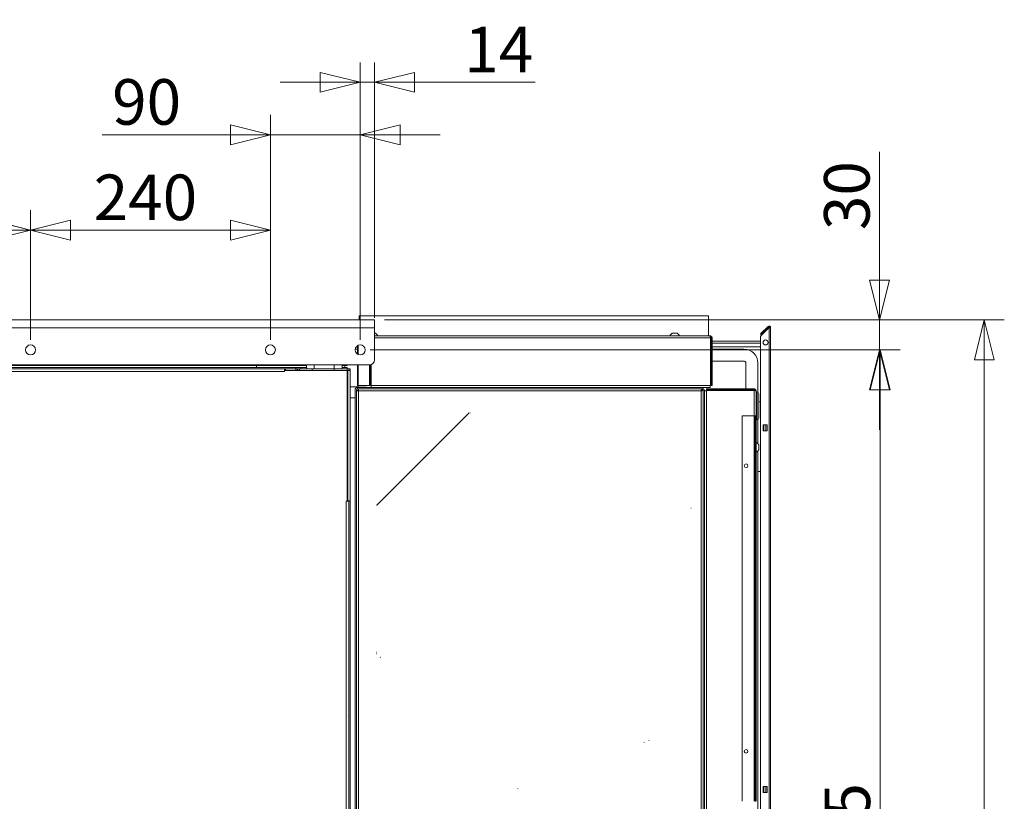
# Model space of a CAD drawing. Units: millimetres. Extents: x 187 to 21947, y 331 to 5832.
# Drawn here: x 4580 to 5566, y 2356 to 3139 of the extents above; entities that cross this region are included whole.
import ezdxf

# ---------------------------------------------------------------- set-up
doc = ezdxf.new("R2010")
doc.units = ezdxf.units.MM
doc.header["$LTSCALE"] = 20
doc.layers.add('AM - Dimension', color=9, linetype='Continuous', lineweight=5, true_color=0x808080)
doc.layers.add('AM - Drawing', color=7, linetype='Continuous', lineweight=5)
doc.styles.add('Libre Frankling 9pkt Light', font='txt.shx')
doc.dimstyles.new('AM salgstegninger', dxfattribs={"dimscale": 20, "dimtxt": 2.28, "dimasz": 2, "dimexe": 1, "dimexo": 0.5, "dimgap": 0.5, "dimtad": 1, "dimdec": 0, "dimrnd": 1e-08, "dimtxsty": 'Libre Frankling 9pkt Light', "dimblk": 'Filled-2', "dimcen": 0.09, "dimdle": 6, "dimclrd": 8, "dimclre": 8, "dimclrt": 7, "dimadec": 0, "dimazin": 2, "dimtfac": 1, "dimtdec": 0, "dimtmove": 0, "dimatfit": 3, "dimldrblk": 'Filled-2', "dimfxl": 1, "dimtolj": 1, "dimlwd": 0, "dimlwe": 0, "dimarcsym": 0})

# ---------------------------------------------------------------- blocks, each defined once
blk = doc.blocks.new('Filled-2')
at = {"color": 0}
for p, q in [((0, 0), (-1, 0.25)), ((-1, 0.25), (-1, -0.25)), ((-1, 0), (0, 0)), ((-1, -0.25), (0, 0))]:
    blk.add_line(p, q, dxfattribs=at)
at = {"color": 0, "flags": 128}
blk.add_lwpolyline([(-1, -0.25), (0, 0), (-1, 0.25), (-1, -0.25)], dxfattribs=at)
at = {"color": 0}
blk.add_solid([(-1, -0.25), (0, 0), (-1, 0.25), (-1, -0.25)], dxfattribs=at)
blk = doc.blocks.new('*D21')
at = {"layer": 'AM - Dimension', "color": 8, "lineweight": 0, "transparency": 16777216}
for p, q in [((4261.09, 2818.25), (4261.09, 2948.25)), ((4591.09, 2818.25), (4591.09, 2948.25)), ((4301.09, 2928.25), (4551.09, 2928.25))]:
    blk.add_line(p, q, dxfattribs=at)
at = {"layer": 'Defpoints', "color": 0, "transparency": 16777216}
for p in [(4591.09, 2928.25), (4261.09, 2808.25), (4591.09, 2808.25)]:
    blk.add_point(p, dxfattribs=at)
at = {"layer": 'AM - Dimension', "color": 8, "lineweight": 0, "transparency": 16777216, "xscale": 40, "yscale": 40, "zscale": 40, "rotation": 180}
blk.add_blockref('Filled-2', (4261.09, 2928.25), dxfattribs=at)
at = {"layer": 'AM - Dimension', "color": 8, "lineweight": 0, "transparency": 16777216, "xscale": 40, "yscale": 40, "zscale": 40}
blk.add_blockref('Filled-2', (4591.09, 2928.25), dxfattribs=at)
at = {"layer": 'AM - Dimension', "color": 7, "lineweight": 5, "transparency": 16777216, "insert": (4369.29, 2961.05), "char_height": 45.6, "attachment_point": 4, "style": 'Libre Frankling 9pkt Light'}
blk.add_mtext('\\A1;330', dxfattribs=at)
blk = doc.blocks.new('*D22')
at = {"layer": 'AM - Dimension', "color": 8, "lineweight": 0, "transparency": 16777216}
for p, q in [((4591.09, 2818.25), (4591.09, 2948.25)), ((4831.14, 2818.25), (4831.14, 2948.25)), ((4631.09, 2928.25), (4791.14, 2928.25))]:
    blk.add_line(p, q, dxfattribs=at)
at = {"layer": 'Defpoints', "color": 0, "transparency": 16777216}
for p in [(4831.14, 2928.25), (4591.09, 2808.25), (4831.14, 2808.25)]:
    blk.add_point(p, dxfattribs=at)
at = {"layer": 'AM - Dimension', "color": 8, "lineweight": 0, "transparency": 16777216, "xscale": 40, "yscale": 40, "zscale": 40, "rotation": 180}
blk.add_blockref('Filled-2', (4591.09, 2928.25), dxfattribs=at)
at = {"layer": 'AM - Dimension', "color": 8, "lineweight": 0, "transparency": 16777216, "xscale": 40, "yscale": 40, "zscale": 40}
blk.add_blockref('Filled-2', (4831.14, 2928.25), dxfattribs=at)
at = {"layer": 'AM - Dimension', "color": 7, "lineweight": 5, "transparency": 16777216, "insert": (4654.31, 2961.05), "char_height": 45.6, "attachment_point": 4, "style": 'Libre Frankling 9pkt Light'}
blk.add_mtext('\\A1;240', dxfattribs=at)
blk = doc.blocks.new('*D23')
at = {"layer": 'AM - Dimension', "color": 8, "lineweight": 0, "transparency": 16777216}
for p, q in [((4831.14, 2818.25), (4831.14, 3043.79)), ((4921.09, 2818.25), (4921.09, 3043.79)), ((4791.14, 3023.79), (4662.74, 3023.79)), ((4921.09, 3023.79), (4831.14, 3023.79)), ((4961.09, 3023.79), (5001.09, 3023.79))]:
    blk.add_line(p, q, dxfattribs=at)
at = {"layer": 'Defpoints', "color": 0, "transparency": 16777216}
for p in [(4921.09, 3023.79), (4831.14, 2808.25), (4921.09, 2808.25)]:
    blk.add_point(p, dxfattribs=at)
at = {"layer": 'AM - Dimension', "color": 8, "lineweight": 0, "transparency": 16777216, "xscale": 40, "yscale": 40, "zscale": 40}
blk.add_blockref('Filled-2', (4831.14, 3023.79), dxfattribs=at)
at = {"layer": 'AM - Dimension', "color": 8, "lineweight": 0, "transparency": 16777216, "xscale": 40, "yscale": 40, "zscale": 40, "rotation": 180}
blk.add_blockref('Filled-2', (4921.09, 3023.79), dxfattribs=at)
at = {"layer": 'AM - Dimension', "color": 7, "lineweight": 5, "transparency": 16777216, "insert": (4672.74, 3056.59), "char_height": 45.6, "attachment_point": 4, "style": 'Libre Frankling 9pkt Light'}
blk.add_mtext('\\A1;90', dxfattribs=at)
blk = doc.blocks.new('*D24')
at = {"layer": 'AM - Dimension', "color": 8, "lineweight": 0, "transparency": 16777216}
for p, q in [((4921.09, 2818.25), (4921.09, 3096.22)), ((4935.29, 2840.25), (4935.29, 3096.22)), ((4881.09, 3076.22), (4841.09, 3076.22)), ((4921.09, 3076.22), (4935.29, 3076.22)), ((4975.29, 3076.22), (5096.09, 3076.22))]:
    blk.add_line(p, q, dxfattribs=at)
at = {"layer": 'Defpoints', "color": 0, "transparency": 16777216}
for p in [(4935.29, 3076.22), (4935.29, 2830.25), (4921.09, 2808.25)]:
    blk.add_point(p, dxfattribs=at)
at = {"layer": 'AM - Dimension', "color": 8, "lineweight": 0, "transparency": 16777216, "xscale": 40, "yscale": 40, "zscale": 40}
blk.add_blockref('Filled-2', (4921.09, 3076.22), dxfattribs=at)
at = {"layer": 'AM - Dimension', "color": 8, "lineweight": 0, "transparency": 16777216, "xscale": 40, "yscale": 40, "zscale": 40, "rotation": 180}
blk.add_blockref('Filled-2', (4935.29, 3076.22), dxfattribs=at)
at = {"layer": 'AM - Dimension', "color": 7, "lineweight": 5, "transparency": 16777216, "insert": (5025.29, 3109.02), "char_height": 45.6, "attachment_point": 4, "style": 'Libre Frankling 9pkt Light'}
blk.add_mtext('\\A1;14', dxfattribs=at)
blk = doc.blocks.new('*D32')
at = {"layer": 'AM - Dimension', "color": 8, "lineweight": 0, "transparency": 16777216}
for p, q in [((4931.09, 2808.25), (5461.51, 2808.25)), ((5441.51, 2768.25), (5441.51, 1833.75)), ((4876.14, 1793.75), (5461.51, 1793.75))]:
    blk.add_line(p, q, dxfattribs=at)
at = {"layer": 'Defpoints', "color": 0, "transparency": 16777216}
for p in [(4921.09, 2808.25), (4866.14, 1793.75), (5441.51, 1793.75)]:
    blk.add_point(p, dxfattribs=at)
at = {"layer": 'AM - Dimension', "color": 8, "lineweight": 0, "transparency": 16777216, "xscale": 40, "yscale": 40, "zscale": 40}
for p, rotation in [((5441.51, 2808.25), 90), ((5441.51, 1793.75), 270)]:
    blk.add_blockref('Filled-2', p, dxfattribs=dict(at, rotation=rotation))
at = {"layer": 'AM - Dimension', "color": 7, "lineweight": 5, "transparency": 16777216, "insert": (5408.71, 2236.4), "char_height": 45.6, "attachment_point": 4, "rotation": 90, "style": 'Libre Frankling 9pkt Light'}
blk.add_mtext('\\A1;1015', dxfattribs=at)
blk = doc.blocks.new('*D47')
at = {"layer": 'AM - Dimension', "color": 8, "lineweight": 0, "transparency": 16777216}
for p, q in [((4945.29, 2838.25), (5565.87, 2838.25)), ((5545.87, 2798.25), (5545.87, 1619.25)), ((5355.39, 1579.25), (5565.87, 1579.25))]:
    blk.add_line(p, q, dxfattribs=at)
at = {"layer": 'Defpoints', "color": 0, "transparency": 16777216}
for p in [(4935.29, 2838.25), (5345.39, 1579.25), (5545.87, 1579.25)]:
    blk.add_point(p, dxfattribs=at)
at = {"layer": 'AM - Dimension', "color": 8, "lineweight": 0, "transparency": 16777216, "xscale": 40, "yscale": 40, "zscale": 40}
for p, rotation in [((5545.87, 2838.25), 90), ((5545.87, 1579.25), 270)]:
    blk.add_blockref('Filled-2', p, dxfattribs=dict(at, rotation=rotation))
at = {"layer": 'AM - Dimension', "color": 7, "lineweight": 5, "transparency": 16777216, "insert": (5513.07, 2132.75), "char_height": 45.6, "attachment_point": 4, "rotation": 90, "style": 'Libre Frankling 9pkt Light'}
blk.add_mtext('\\A1;1259', dxfattribs=at)
blk = doc.blocks.new('*D72')
at = {"layer": 'AM - Dimension', "color": 8, "lineweight": 0, "transparency": 16777216}
for p, q in [((5441, 2878.25), (5441, 3006.65)), ((4945.29, 2838.25), (5461, 2838.25)), ((5441, 2808.25), (5441, 2838.25)), ((4931.09, 2808.25), (5461, 2808.25)), ((5441, 2768.25), (5441, 2728.25))]:
    blk.add_line(p, q, dxfattribs=at)
at = {"layer": 'Defpoints', "color": 0, "transparency": 16777216}
for p in [(4935.29, 2838.25), (4921.09, 2808.25), (5441, 2808.25)]:
    blk.add_point(p, dxfattribs=at)
at = {"layer": 'AM - Dimension', "color": 8, "lineweight": 0, "transparency": 16777216, "xscale": 40, "yscale": 40, "zscale": 40}
for p, rotation in [((5441, 2838.25), 270), ((5441, 2808.25), 90)]:
    blk.add_blockref('Filled-2', p, dxfattribs=dict(at, rotation=rotation))
at = {"layer": 'AM - Dimension', "color": 7, "lineweight": 5, "transparency": 16777216, "insert": (5408.2, 2928.25), "char_height": 45.6, "attachment_point": 4, "rotation": 90, "style": 'Libre Frankling 9pkt Light'}
blk.add_mtext('\\A1;30', dxfattribs=at)

msp = doc.modelspace()

# ---------------------------------------------------------------- linework, layer by layer
at = {"layer": 'AM - Drawing'}
for p, q in [((5269.89, 2842.25), (4919.89, 2842.25)), ((4919.89, 2838.25), (4919.89, 2842.25)), ((5269.89, 2822.25), (5269.89, 2842.25)), ((3586.89, 2838.25), (4935.29, 2838.25)), ((4935.29, 2830.25), (3586.89, 2830.25)), ((4935.29, 2830.25), (4935.29, 2838.25)), ((4935.29, 2830.25), (4935.29, 2798.25)), ((5322.18, 2822.5), (5330.39, 2830.71)), ((5329.33, 2831.77), (5322.6, 2825.04)), ((5323.13, 2824.51), (5329.86, 2831.24)), ((5329.86, 2831.24), (5329.33, 2831.77)), ((5330.39, 2830.71), (5331.89, 2830.71)), ((5330.39, 1589.25), (5330.39, 2830.71)), ((5331.14, 2830.71), (5331.14, 2832.01)), ((5331.89, 2830.71), (5331.89, 1589.25)), ((4936.39, 2825), (4935.29, 2825)), ((5271.39, 2822.25), (4935.29, 2822.25)), ((4935.29, 2820.25), (5271.68, 2820.25)), ((5238.39, 2825), (5233.39, 2825)), ((5271.68, 2820.25), (5271.68, 2772.75)), ((5272.39, 2820.25), (5272.39, 2772.75)), ((5272.39, 2820.25), (5273.39, 2820.25)), ((5273.39, 2772.75), (5273.39, 2820.25)), ((5321.89, 2824.33), (5322.6, 2825.04)), ((5321.89, 2824.33), (5322.42, 2823.8)), ((5321.89, 1589.25), (5321.89, 2821.79)), ((5323.13, 2824.51), (5322.42, 2823.8)), ((5323.13, 2824.51), (5322.6, 2825.04)), ((4917.17, 2811.35), (4918.39, 2811.35)), ((4918.39, 2804.04), (4918.39, 2812.46)), ((4918.98, 2803.72), (4918.98, 2812.78)), ((5272.39, 2817.1), (5271.68, 2817.1)), ((5272.39, 2815.1), (5271.68, 2815.1)), ((5271.68, 2811.35), (5272.39, 2811.35)), ((5321.89, 2817.1), (5273.39, 2817.1)), ((5321.89, 2815.1), (5273.39, 2815.1)), ((5273.39, 2811.35), (5321.89, 2811.35)), ((5321.89, 2811.99), (5321.25, 2811.35)), ((5321.89, 2811.71), (5321.53, 2811.35)), ((4916.16, 2809.1), (4918.39, 2809.1)), ((5271.68, 2809.1), (5272.39, 2809.1)), ((5273.39, 2809.1), (5305.14, 2809.1)), ((4930.29, 2793.25), (3591.89, 2793.25)), ((4856.64, 2790.75), (3665.64, 2790.75)), ((4817.41, 2792.75), (3704.87, 2792.75)), ((4817.1, 2790.75), (4817.1, 2792.75)), ((4817.41, 2793.25), (4817.41, 2792.75)), ((4817.59, 2793.25), (4817.59, 2792.75)), ((4817.59, 2792.75), (4818.66, 2792.75)), ((4818.66, 2792.75), (4818.66, 2793.25)), ((4867.14, 2792.75), (4818.66, 2792.75)), ((4861.64, 2790.75), (4856.64, 2790.75)), ((4856.64, 2789.25), (4856.64, 2790.75)), ((4861.64, 2789.25), (4861.64, 2790.75)), ((4861.64, 2790.75), (4867.14, 2790.75)), ((4867.14, 2793.25), (4867.14, 2789.25)), ((4875.14, 2793.25), (4875.14, 2789.25)), ((4895.14, 2793.25), (4895.14, 2789.25)), ((4903.14, 2793.25), (4903.14, 2789.25)), ((4907.62, 2792.75), (4903.14, 2792.75)), ((4903.14, 2790.75), (4908.14, 2790.75)), ((4905.64, 2790.75), (4905.64, 2792.75)), ((4907.62, 2793.25), (4907.62, 2792.75)), ((4907.62, 2792.75), (4908.14, 2792.75)), ((4908.14, 2792.75), (4908.14, 2793.25)), ((4908.14, 2790.75), (4908.14, 2789.25)), ((4918.39, 2772.75), (4918.39, 2793.25)), ((4918.98, 2772.75), (4918.98, 2793.25)), ((4930.48, 2793.25), (4930.48, 2772.75)), ((4931.18, 2772.75), (4931.18, 2793.33)), ((4931.89, 2793.51), (4931.89, 2772.75)), ((5271.68, 2797.1), (5272.39, 2797.1)), ((5273.39, 2797.1), (5305.14, 2797.1)), ((5307.14, 2795.1), (5307.14, 2769.25)), ((5319.14, 2795.1), (5319.14, 2765.83)), ((4856.64, 2789.25), (3665.64, 2789.25)), ((4845.14, 2786.75), (3677.14, 2786.75)), ((4845.14, 2786.75), (4845.14, 2789.25)), ((4845.14, 2787.75), (4845.15, 2787.75)), ((4845.14, 2786.74), (4845.14, 2786.75)), ((4845.15, 2786.74), (4845.14, 2786.74)), ((4845.15, 2787.75), (4845.15, 2786.74)), ((4845.15, 2787.75), (4908.14, 2787.75)), ((4846.14, 2787.75), (4846.14, 2789.25)), ((4856.64, 2789.25), (4860.14, 2789.25)), ((4856.64, 2787.75), (4856.64, 2789.25)), ((4857.64, 2789.25), (4857.64, 2789.04)), ((4860.14, 2789.25), (4860.14, 2787.75)), ((4873.14, 2789.25), (4860.14, 2789.25)), ((4873.14, 2789.25), (4895.14, 2789.25)), ((4873.14, 2789.25), (4873.14, 2787.75)), ((4895.14, 2789.25), (4895.14, 2787.75)), ((4908.14, 2789.25), (4895.14, 2789.25)), ((4908.14, 2789.25), (4909.64, 2789.25)), ((4908.14, 2789.25), (4908.14, 2787.75)), ((4908.14, 2787.75), (4908.14, 2656.76)), ((4908.14, 2787.75), (4908.64, 2787.75)), ((4908.64, 2657.25), (4908.64, 2787.75)), ((4911.14, 2787.75), (4908.64, 2787.75)), ((4909.64, 2787.75), (4909.64, 2789.25)), ((4909.64, 2789.25), (4911.14, 2789.25)), ((4911.14, 2789.25), (4911.14, 2787.75)), ((4911.14, 2787.75), (4911.14, 2657.25)), ((4918.89, 2771.25), (4911.14, 2771.25)), ((4918.98, 2772.75), (4918.39, 2772.75)), ((4918.39, 2770.75), (5264.39, 2770.75)), ((4918.39, 2770.75), (4918.39, 2769.25)), ((4918.89, 2772.75), (4918.89, 2772.25)), ((4927.39, 2772.25), (4918.89, 2772.25)), ((4918.89, 2770.75), (4918.89, 2772.25)), ((4930.48, 2772.75), (4918.98, 2772.75)), ((4920.39, 2772.25), (4920.39, 2772.75)), ((4931.18, 2772.75), (4930.48, 2772.75)), ((5271.68, 2772.75), (4931.89, 2772.75)), ((4931.89, 2772.75), (4931.89, 2770.75)), ((5264.39, 2770.75), (5264.39, 2769.25)), ((5264.39, 2770.75), (5271.39, 2770.75)), ((5271.39, 2770.75), (5271.39, 2772.75)), ((5272.39, 2772.75), (5273.39, 2772.75)), ((4915.89, 2760.25), (4911.14, 2760.25)), ((4915.89, 1984.87), (4915.89, 2768.25)), ((4917.39, 2767.54), (4917.39, 2768.25)), ((4917.39, 1984.87), (4917.39, 2767.54)), ((4918.39, 2767.54), (4917.39, 2767.54)), ((4918.39, 2769.25), (4919.1, 2769.25)), ((4919.1, 2769.25), (5262.68, 2769.25)), ((4919.1, 2768.25), (4919.1, 2769.25)), ((4919.14, 2767.3), (4919.14, 2768.22)), ((4919.14, 2767.64), (4919.36, 2767.42)), ((4919.14, 2767.36), (4919.22, 2767.28)), ((5262.39, 2767.25), (4919.39, 2767.25)), ((4919.39, 2767.25), (4919.39, 1825.25)), ((5262.39, 1825.25), (5262.39, 2767.25)), ((5262.68, 2768.25), (5262.68, 2769.25)), ((5262.68, 2769.25), (5264.39, 2769.25)), ((5262.68, 2768.25), (5262.89, 2768.25)), ((5262.89, 2769.25), (5262.89, 2768.25)), ((5262.89, 2767.35), (5262.89, 2768.25)), ((5264.39, 2768.25), (5262.89, 2768.25)), ((5263.39, 2767.54), (5264.39, 2767.54)), ((5264.39, 2767.54), (5264.39, 2768.25)), ((5264.39, 2768.25), (5265.89, 2768.25)), ((5264.39, 2767.54), (5264.39, 1837.25)), ((5265.89, 1824.25), (5265.89, 2768.25)), ((5265.89, 2767.25), (5267.89, 2767.25)), ((5315.39, 2769.25), (5267.89, 2769.25)), ((5267.89, 2768.25), (5267.89, 2769.25)), ((5315.39, 2768.25), (5267.89, 2768.25)), ((5267.89, 2767.54), (5315.39, 2767.54)), ((5267.89, 1972.37), (5267.89, 2767.54)), ((5268.39, 2767.54), (5268.39, 2768.25)), ((5270.39, 2767.54), (5270.39, 2768.25)), ((5307.14, 2768.25), (5307.14, 2767.54)), ((5315.39, 2768.25), (5315.39, 2769.25)), ((5315.39, 2742.25), (5315.39, 2767.54)), ((5317.39, 2767.25), (5317.39, 2742.25)), ((5318.39, 2766), (5317.39, 2766)), ((5318.39, 2766), (5318.39, 2738.5)), ((5320.09, 2764.3), (5320.09, 2740.2)), ((5320.09, 2756.35), (5321.89, 2756.35)), ((5029.78, 2744.95), (4937.69, 2652.86)), ((5027.65, 2742.83), (5027.44, 2743.04)), ((5029.56, 2745.16), (5029.78, 2744.95)), ((5029.78, 2744.95), (5029.65, 2745.25)), ((5031.28, 2745.25), (5031.28, 2744.95)), ((5303.39, 2742.25), (5315.39, 2742.25)), ((5303.39, 2742.25), (5303.39, 2356.25)), ((5315.39, 2356.25), (5315.39, 2742.25)), ((5315.39, 2742.25), (5316.39, 2742.25)), ((5316.39, 2742.25), (5316.39, 2356.25)), ((5317.39, 2742.25), (5316.39, 2742.25)), ((5317.39, 2356.25), (5317.39, 2742.25)), ((5318.39, 2738.5), (5317.39, 2738.5)), ((5319.14, 2738.67), (5319.14, 2714.48)), ((5324.39, 2733.21), (5328.39, 2733.21)), ((5324.39, 2727.21), (5324.39, 2733.21)), ((5325.14, 2727.21), (5325.14, 2733.21)), ((5327.14, 2727.21), (5327.14, 2733.21)), ((5328.39, 2733.21), (5328.39, 2727.21)), ((5328.39, 2727.21), (5324.39, 2727.21)), ((5320.14, 2708.25), (5320.14, 2713.25)), ((5319.14, 2707.02), (5319.14, 1845.48)), ((5321.89, 2686.35), (5319.14, 2686.35)), ((4907.13, 2656.75), (4907.13, 2656.76)), ((4907.13, 2656.76), (4908.14, 2656.76)), ((4907.14, 2656.75), (4907.13, 2656.75)), ((4907.14, 2656.76), (4907.14, 2656.75)), ((4909.64, 2656.75), (4907.14, 2656.75)), ((4907.14, 1827.75), (4907.14, 2656.75)), ((4908.64, 2657.25), (4908.14, 2657.25)), ((4908.64, 2656.75), (4908.64, 2657.25)), ((4908.64, 2657.25), (4911.14, 2657.25)), ((4909.64, 2657.24), (4909.64, 2657.25)), ((4909.64, 1984.87), (4909.64, 2657.24)), ((4911.14, 2657.24), (4909.64, 2657.24)), ((4911.14, 2657.25), (4911.14, 2657.24)), ((4911.14, 1984.87), (4911.14, 2657.24)), ((4937.48, 2653.08), (4937.69, 2652.86)), ((4941.23, 2656.4), (4941.01, 2656.61)), ((5252.39, 2649.86), (5252.09, 2649.86)), ((4937.39, 2505.58), (4937.69, 2505.58)), ((4937.69, 2504.08), (4937.39, 2503.95)), ((4937.48, 2503.87), (4937.69, 2504.08)), ((4941.01, 2500.33), (4941.23, 2500.54)), ((4909.64, 2441.69), (4909.43, 2441.59)), ((4909.64, 1984.87), (4909.64, 2441.69)), ((5205.35, 2415.44), (5205.45, 2415.16)), ((5210.05, 2417.15), (5210.15, 2416.87)), ((5078.9, 2369.1), (5078.8, 2369.38)), ((5324.39, 2371.21), (5328.39, 2371.21)), ((5324.39, 2365.21), (5324.39, 2371.21)), ((5325.14, 2365.21), (5325.14, 2371.21)), ((5327.14, 2365.21), (5327.14, 2371.21)), ((5328.39, 2371.21), (5328.39, 2365.21)), ((5317.39, 2356.25), (5316.39, 2356.25)), ((5328.39, 2365.21), (5324.39, 2365.21))]:
    msp.add_line(p, q, dxfattribs=at)
for centre, radius in [((4591.09, 2808.25), 5), ((4831.14, 2808.25), 5), ((4921.09, 2808.25), 5), ((5326.89, 2815.71), 2.5), ((5307.39, 2692.25), 1.8), ((5307.39, 2406.25), 1.8)]:
    msp.add_circle(centre, radius, dxfattribs=at)
for centre, radius, start, end in [((5330.39, 2830.71), 1.5, 60, 135), ((5330.39, 2830.71), 0.75, 0, 135), ((5330.39, 2830.71), 1.5, 0, 60), ((4933.89, 2820.66), 5.01, 18.51715, 60.06166), ((5235.89, 2820.66), 5.01, 119.93834, 161.48285), ((5235.89, 2820.66), 5.01, 18.51715, 60.06166), ((5322.89, 2821.79), 1, 135, 180), ((5305.14, 2795.1), 14, 0, 90), ((4930.29, 2798.25), 5, 270, 0), ((5305.14, 2795.1), 2, 0, 90), ((4918.39, 2768.25), 2.5, 90, 180), ((4918.39, 2768.25), 1, 90, 180), ((5261.89, 2768.25), 1, 0, 37.54328), ((5261.89, 2768.25), 2.5, 0, 23.57818), ((5270.39, 2766.25), 2, 40.27422, 90), ((5318.39, 2764.3), 1.7, 0, 90), ((5318.39, 2740.2), 1.7, 270, 0), ((5315.8, 2710.75), 5.01, 29.93834, 71.48285), ((5315.8, 2710.75), 5.01, 288.51715, 330.06166)]:
    msp.add_arc(centre, radius, start, end, dxfattribs=at)
for points, knots in [([(5271.68, 2820.25), (5271.66, 2820.52), (5271.63, 2820.78), (5271.58, 2821.27), (5271.56, 2821.48), (5271.51, 2821.85), (5271.49, 2822), (5271.44, 2822.2), (5271.41, 2822.25), (5271.39, 2822.25)], [-0.316532, -0.316532, -0.316532, -0.316532, -0.2364304, -0.2364304, -0.1576203, -0.1576203, -0.0788101, -0.0788101, 0, 0, 0, 0]), ([(5273.39, 2820.25), (5273.39, 2821.01), (5272.92, 2821.75), (5272.23, 2822.06), (5271.97, 2822.19), (5271.68, 2822.25), (5271.39, 2822.25)], [0, 0, 0, 0, 1.135812, 1.135812, 1.135812, 1.570796, 1.570796, 1.570796, 1.570796]), ([(5271.59, 2821.23), (5271.96, 2821.15), (5272.28, 2820.84), (5272.37, 2820.47), (5272.38, 2820.4), (5272.39, 2820.32), (5272.39, 2820.25)], [0.198677, 0.198677, 0.198677, 0.198677, 1.350716, 1.350716, 1.350716, 1.570796, 1.570796, 1.570796, 1.570796]), ([(4858.92, 2787.75), (4858.7, 2788.25), (4858.32, 2788.69), (4857.83, 2788.95), (4857.47, 2789.15), (4857.05, 2789.25), (4856.64, 2789.25)], [0.411517, 0.411517, 0.411517, 0.411517, 1.074185, 1.074185, 1.074185, 1.570796, 1.570796, 1.570796, 1.570796]), ([(4917.39, 2767.54), (4917.39, 2767.47), (4917.86, 2767.4), (4918.55, 2767.33), (4918.81, 2767.3), (4919.1, 2767.28), (4919.39, 2767.25)], [0, 0, 0, 0, 1.135812, 1.135812, 1.135812, 1.570796, 1.570796, 1.570796, 1.570796]), ([(4919.39, 2767.25), (4918.94, 2767.33), (4918.51, 2767.42), (4918.41, 2767.5), (4918.4, 2767.52), (4918.39, 2767.53), (4918.39, 2767.54)], [0, 0, 0, 0, 1.350716, 1.350716, 1.350716, 1.570796, 1.570796, 1.570796, 1.570796]), ([(4919.39, 2767.25), (4919.32, 2768.01), (4919.25, 2768.75), (4919.18, 2769.06), (4919.15, 2769.19), (4919.12, 2769.25), (4919.1, 2769.25)], [0, 0, 0, 0, 1.135812, 1.135812, 1.135812, 1.570796, 1.570796, 1.570796, 1.570796]), ([(4919.39, 2767.25), (4919.31, 2767.7), (4919.22, 2768.13), (4919.14, 2768.23), (4919.12, 2768.24), (4919.11, 2768.25), (4919.1, 2768.25)], [0, 0, 0, 0, 1.350716, 1.350716, 1.350716, 1.570796, 1.570796, 1.570796, 1.570796]), ([(5262.68, 2769.25), (5262.61, 2769.25), (5262.54, 2768.78), (5262.47, 2768.09), (5262.44, 2767.83), (5262.42, 2767.54), (5262.39, 2767.25)], [0, 0, 0, 0, 1.135812, 1.135812, 1.135812, 1.570796, 1.570796, 1.570796, 1.570796]), ([(5262.39, 2767.25), (5262.47, 2767.7), (5262.56, 2768.13), (5262.64, 2768.23), (5262.66, 2768.24), (5262.67, 2768.25), (5262.68, 2768.25)], [0, 0, 0, 0, 1.350716, 1.350716, 1.350716, 1.570796, 1.570796, 1.570796, 1.570796]), ([(5262.39, 2767.25), (5263.15, 2767.32), (5263.88, 2767.39), (5264.2, 2767.46), (5264.33, 2767.49), (5264.39, 2767.52), (5264.39, 2767.54)], [0, 0, 0, 0, 1.135812, 1.135812, 1.135812, 1.570796, 1.570796, 1.570796, 1.570796]), ([(5262.39, 2767.25), (5262.84, 2767.33), (5263.27, 2767.42), (5263.37, 2767.5), (5263.38, 2767.52), (5263.39, 2767.53), (5263.39, 2767.54)], [0, 0, 0, 0, 1.350716, 1.350716, 1.350716, 1.570796, 1.570796, 1.570796, 1.570796]), ([(5317.39, 2767.25), (5317.39, 2768.01), (5316.92, 2768.75), (5316.23, 2769.06), (5315.97, 2769.19), (5315.68, 2769.25), (5315.39, 2769.25)], [0, 0, 0, 0, 1.135812, 1.135812, 1.135812, 1.570796, 1.570796, 1.570796, 1.570796]), ([(5316.37, 2767.45), (5316.29, 2767.82), (5315.98, 2768.14), (5315.61, 2768.23), (5315.54, 2768.24), (5315.46, 2768.25), (5315.39, 2768.25)], [0.198677, 0.198677, 0.198677, 0.198677, 1.350716, 1.350716, 1.350716, 1.570796, 1.570796, 1.570796, 1.570796]), ([(5315.39, 2767.54), (5316.15, 2767.47), (5316.88, 2767.4), (5317.2, 2767.33), (5317.33, 2767.3), (5317.39, 2767.28), (5317.39, 2767.25)], [0, 0, 0, 0, 1.135812, 1.135812, 1.135812, 1.570796, 1.570796, 1.570796, 1.570796])]:
    msp.add_open_spline(points, degree=3, knots=knots, dxfattribs=at)

# ---------------------------------------------------------------- dimensions: what is measured, and where the dimension line sits
at = {"layer": 'AM - Dimension', "color": 8, "lineweight": 5, "true_color": 0x808080}
for base, p1, p2, angle, override, picture, middle in [((4935.29, 3076.22), (4921.09, 2808.25), (4935.29, 2830.25), 180, {"dimgap": 0.5, "dimdec": 0, "dimtol": 0, "dimlim": 0, "dimtp": 0, "dimtm": 0, "dimtdec": 0, "dimtofl": 1, "dimatfit": 1}, '*D24', (5055.69, 3076.22)), ((4921.09, 3023.79), (4831.14, 2808.25), (4921.09, 2808.25), 180, {"dimgap": 0.5, "dimdec": 0, "dimtol": 0, "dimlim": 0, "dimtp": 0, "dimtm": 0, "dimtdec": 0, "dimtofl": 1, "dimatfit": 1}, '*D23', (4706.94, 3023.79)), ((5441, 2808.25), (4935.29, 2838.25), (4921.09, 2808.25), 270, {"dimgap": 0.5, "dimdec": 0, "dimtol": 0, "dimlim": 0, "dimtp": 0, "dimtm": 0, "dimtdec": 0, "dimtofl": 1, "dimatfit": 1}, '*D72', (5441, 2962.45)), ((4591.09, 2928.25), (4261.09, 2808.25), (4591.09, 2808.25), 180, {"dimgap": 0.5, "dimdec": 0, "dimtol": 0, "dimlim": 0, "dimtp": 0, "dimtm": 0, "dimtdec": 0, "dimtofl": 0, "dimatfit": 1}, '*D21', (4426.29, 2928.25)), ((4831.14, 2928.25), (4591.09, 2808.25), (4831.14, 2808.25), 180, {"dimgap": 0.5, "dimdec": 0, "dimtol": 0, "dimlim": 0, "dimtp": 0, "dimtm": 0, "dimtdec": 0, "dimtofl": 0, "dimatfit": 1}, '*D22', (4711.31, 2928.25)), ((5545.87, 1579.25), (4935.29, 2838.25), (5345.39, 1579.25), 90, {"dimgap": 0.5, "dimdec": 0, "dimtol": 0, "dimlim": 0, "dimtp": 0, "dimtm": 0, "dimtdec": 0, "dimtofl": 0, "dimatfit": 1}, '*D47', (5545.87, 2208.75)), ((5441.51122875, 1793.75035051), (4921.0895942, 2808.25035051), (4866.1395942, 1793.75035051), 90, {"dimgap": 0.5, "dimdec": 0, "dimtol": 0, "dimlim": 0, "dimtp": 0, "dimtm": 0, "dimtdec": 0, "dimtofl": 0, "dimatfit": 1}, '*D32', (5441.51122875, 2301.00035051))]:
    dim = msp.add_linear_dim(base=base, p1=p1, p2=p2, angle=angle, dimstyle='AM salgstegninger', override=override, dxfattribs=at)
    dim.commit()
    dim.dimension.update_dxf_attribs({"geometry": picture, "text_midpoint": middle, "dimtype": 160})

doc.saveas('drawing.dxf')
